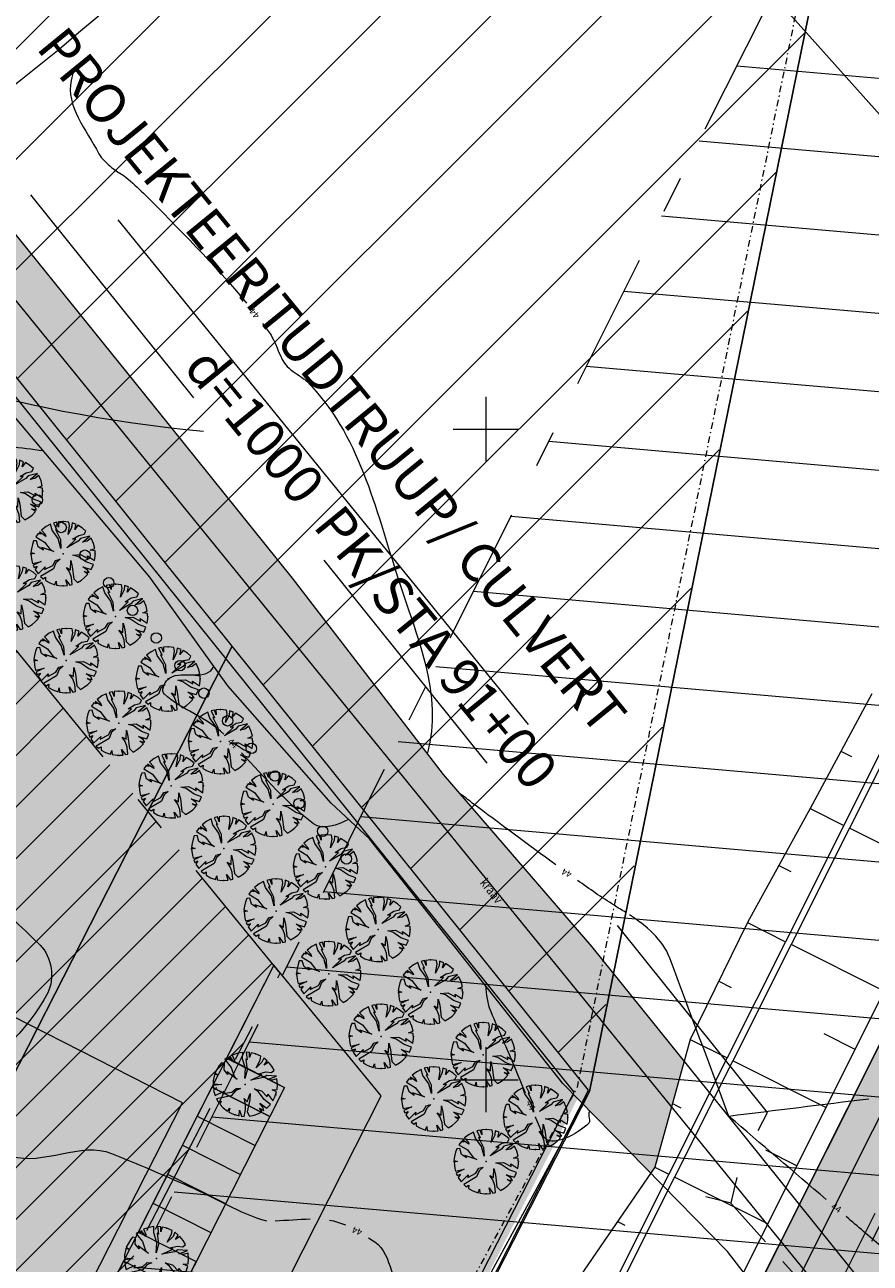
# Model space of a CAD drawing. Units: metres. Extents: x 550243 to 556685, y 6580135 to 6582538.
# Drawn here: x 551315 to 551380, y 6581286 to 6581381 of the extents above; entities that cross this region are included whole.
import ezdxf

# ---------------------------------------------------------------- set-up
doc = ezdxf.new("R2010")
doc.units = ezdxf.units.M
doc.header["$MEASUREMENT"] = 0
for name, pattern in [('Double Dashed', [21.872221, 10.583333, -4.233333, 2.822222, -4.233333]), ('GE_T11S1_EP_FINAL$0$CENTER', [16, 10, -2, 2, -2]), ('GE_T11S1_EP_FINAL$0$GE_T11S1_EP Karla ristmik$0$DASHDOT', [1, 0.5, -0.25, 0, -0.25]), ('GE_T11S1_EP_FINAL$0$GE_T11S1_EP Karla ristmik$0$DASHED', [6, 4, -2]), ('GE_T11S1_EP_FINAL$0$GE_T11S1_EP Karla ristmik$0$DGN Style 4', [139835.989165, 69874.323131, -34937.161565, 87.342904, -34937.161565]), ('GE_T11S1_EP_FINAL$0$GE_T11S1_EP Karla ristmik$0$VIA28', [12, 3, -9]), ('Long Dashed', [36, 20, -16])]:
    doc.linetypes.add(name, pattern=pattern)
for name, color, linetype in [('00 haljaspind', 7, 'Continuous'), ('_ 00 Planeeritav ala', 7, 'Continuous'), ('_ Maanteekaitsetsoon', 7, 'Continuous'), ('_04 Roheala', 7, 'Continuous'), ('_041Planeeritav haljastus', 7, 'Continuous'), ('_05 Planeeritav tee', 7, 'Continuous'), ('_06 Hoonestusala', 7, 'Continuous'), ('_22 Hoonestusala', 7, 'Continuous'), ('_Planeeritav haljastus', 7, 'Continuous'), ('_Uus Piir', 7, 'Continuous'), ('GE_T11S1_EP_FINAL$0$GE_T11S1_EP Karla ristmik$0$K-T ol.olev teemaa', 7, 'Continuous'), ('GE_T11S1_EP_FINAL$0$GE_T11S1_EP Karla ristmik$0$K-T_kate.sõidutee', 7, 'Continuous'), ('GE_T11S1_EP_FINAL$0$GE_T11S1_EP Karla ristmik$0$K-T_truup', 7, 'Continuous'), ('GE_T11S1_EP_FINAL$0$GE_T11S1_EP Karla ristmik$0$K-T_truup_txt', 7, 'Continuous'), ('GE_T11S1_EP_FINAL$0$GE_T11S1_EP Karla ristmik$0$K-T_tänavamaa', 7, 'Continuous'), ('GE_T11S1_EP_FINAL$0$K-T-TELG', 7, 'Continuous'), ('GE_T11S1_EP_FINAL$0$K-T_KM', 7, 'Continuous'), ('GE_T11S1_EP_FINAL$0$K-T_nõlvad', 7, 'Continuous'), ('GE_T11S1_EP_FINAL$0$K-T_Tee', 7, 'Continuous'), ('HORISONTAAL', 7, 'Continuous'), ('Level 1', 7, 'Continuous'), ('Level 30', 7, 'Continuous'), ('Level 34', 7, 'Continuous'), ('Level 40', 7, 'Continuous'), ('Level 49', 7, 'Continuous'), ('PUU', 7, 'Continuous'), ('VEEKOGU', 7, 'Continuous'), ('VORK', 7, 'Continuous'), ('xK-det-EHITUSALA', 7, 'Continuous')]:
    doc.layers.add(name, color=color, linetype=linetype)
doc.styles.add('GENERATED_STYLE_1', font='arial.ttf')
doc.styles.add('GENERATED_STYLE_2', font='ARIALN.TTF')
doc.dimstyles.new('GENERATED_STYLE__5', dxfattribs={"dimtxt": 3.5, "dimasz": 4.56, "dimexe": 0.18, "dimexo": 0.04, "dimgap": 0, "dimtad": 1, "dimtih": 1, "dimtoh": 1, "dimdec": 1, "dimzin": 0, "dimdsep": 46, "dimtxsty": 'GENERATED_STYLE_2', "dimblk": 'ARROWHEAD_5', "dimblk1": 'ARROWHEAD_5', "dimblk2": 'ARROWHEAD_5', "dimcen": 0.09, "dimclrd": 7, "dimclre": 7, "dimclrt": 7, "dimadec": 0, "dimazin": 0, "dimtfac": 1, "dimtdec": 4, "dimtmove": 0, "dimatfit": 3, "dimfxl": 1, "dimtolj": 1, "dimtzin": 0, "dimarcsym": 0})

# ---------------------------------------------------------------- blocks, each defined once
blk = doc.blocks.new('Tree Plan 25')
at = {"layer": '_04 Roheala', "color": 104, "linetype": 'Continuous', "lineweight": 0, "true_color": 0x029e21}
for p, q in [((-1.31, 2.095), (-1.67, 1.82)), ((-0.976, 2.27), (-1.31, 2.095)), ((-0.834, 1.805), (-0.976, 2.27)), ((-0.481, 2.423), (-0.728, 2.361)), ((-0.728, 2.361), (-0.469, 1.831)), ((-0.352, 2.053), (-0.481, 2.423)), ((0, 2.47), (-0.363, 2.444)), ((-0.363, 2.444), (-0.352, 2.053)), ((0.443, 2.43), (0, 2.47)), ((0.378, 1.466), (0.495, 2.144)), ((0.652, 2.027), (0.378, 1.466)), ((0.495, 2.144), (0.443, 2.43)), ((0.689, 2.372), (0.652, 2.027)), ((1.002, 2.258), (0.689, 2.372)), ((0.899, 1.87), (1.002, 2.258)), ((1.144, 2.19), (0.899, 1.87)), ((1.485, 1.974), (1.144, 2.19)), ((1.75, 1.744), (1.485, 1.974)), ((-2.268, 0.979), (-2.363, 0.721)), ((-2.033, 0.997), (-2.268, 0.979)), ((-1.917, 1.558), (-2.099, 1.302)), ((-2.099, 1.302), (-1.434, 0.893)), ((-1.903, 0.541), (-2.033, 0.997)), ((-1.747, 1.492), (-1.917, 1.558)), ((-1.329, 1.336), (-1.82, 1.671)), ((-1.82, 1.671), (-1.747, 1.492)), ((-1.67, 1.82), (-1.369, 1.492)), ((-1.369, 1.492), (-1.329, 1.336)), ((-0.378, 1.167), (-0.834, 1.805)), ((-0.469, 1.831), (-0.587, 1.857)), ((-0.587, 1.857), (-0.209, 1.088)), ((-0.169, 0.411), (-0.378, 1.167)), ((-0.209, 1.088), (-0.169, 0.411)), ((0.287, 0.45), (0.978, 1.114)), ((1.16, 0.958), (0.287, 0.45)), ((0.73, 1.114), (1.199, 1.414)), ((0.978, 1.114), (0.73, 1.114)), ((1.342, 1.18), (1.16, 0.958)), ((1.199, 1.414), (1.629, 1.505)), ((2.061, 1.363), (1.342, 1.18)), ((1.499, 0.893), (2.061, 1.363)), ((1.851, 0.958), (1.499, 0.893)), ((1.629, 1.505), (1.75, 1.744)), ((2.167, 1.187), (1.851, 0.958)), ((2.34, 0.791), (2.167, 1.187)), ((-2.44, 0.385), (-2.489, 0.098)), ((-2.489, 0.098), (-2.203, 0.007)), ((-2.203, 0.007), (-2.47, -0.046)), ((-2.363, 0.721), (-2.44, 0.385)), ((-1.512, 0.28), (-1.903, 0.541)), ((-0.717, 0.163), (-1.642, 0.476)), ((-1.642, 0.476), (-1.512, 0.28)), ((-1.434, 0.893), (-1.004, 0.319)), ((-1.004, 0.319), (-0.717, 0.163)), ((2.085, 0.267), (2.437, 0.408)), ((2.46, 0.229), (2.085, 0.267)), ((2.437, 0.408), (2.34, 0.791)), ((2.464, -0.176), (2.46, 0.229)), ((-2.47, -0.046), (-2.411, -0.541)), ((-2.411, -0.541), (-2.356, -0.744)), ((-2.356, -0.744), (-1.694, -0.593)), ((-1.694, -0.593), (-2.31, -0.876)), ((-2.31, -0.876), (-2.227, -1.068)), ((-1.421, -1.219), (-0.795, -0.893)), ((-0.795, -0.893), (-0.573, -0.515)), ((-0.547, -0.697), (-0.743, -1.167)), ((-0.573, -0.515), (-0.235, -0.424)), ((-0.235, -0.424), (-0.547, -0.697)), ((0.56, -1.232), (0.587, -0.528)), ((0.587, -0.528), (0.704, -1.01)), ((0.743, -0.098), (1.329, -0.059)), ((1.134, -0.215), (0.743, -0.098)), ((1.747, -0.632), (1.134, -0.215)), ((1.329, -0.059), (1.903, -0.371)), ((2.324, -0.837), (1.747, -0.632)), ((1.903, -0.371), (1.877, -0.163)), ((1.877, -0.163), (2.414, -0.526)), ((2.158, -1.203), (2.324, -0.837)), ((2.414, -0.526), (2.464, -0.176)), ((-2.227, -1.068), (-1.981, -0.958)), ((-1.981, -0.958), (-2.153, -1.212)), ((-2.153, -1.212), (-1.928, -1.544)), ((-1.928, -1.544), (-1.382, -1.01)), ((-0.743, -1.167), (-1.737, -1.757)), ((-1.737, -1.757), (-1.543, -1.929)), ((-1.543, -1.929), (-1.342, -1.805)), ((-1.382, -1.01), (-1.421, -1.219)), ((-1.342, -1.805), (-1.361, -2.062)), ((0.495, -1.401), (0.261, -1.062)), ((0.261, -1.062), (0.56, -1.232)), ((0.652, -1.831), (0.495, -1.401)), ((0.704, -2.368), (0.652, -1.831)), ((0.704, -1.01), (0.821, -1.936)), ((1.409, -2.029), (1.65, -1.839)), ((1.877, -1.258), (1.525, -1.01)), ((1.525, -1.01), (2.158, -1.203)), ((1.905, -1.573), (1.616, -1.375)), ((1.616, -1.375), (2.001, -1.449)), ((1.65, -1.839), (1.905, -1.573)), ((2.001, -1.449), (1.877, -1.258)), ((-1.361, -2.062), (-1.029, -2.246)), ((-1.029, -2.246), (-0.625, -2.39)), ((-0.625, -2.39), (-0.534, -2.105)), ((-0.534, -2.105), (-0.506, -2.418)), ((-0.506, -2.418), (-0.117, -2.468)), ((-0.117, -2.468), (0.327, -2.449)), ((0.327, -2.449), (0.222, -2.014)), ((0.222, -2.014), (0.506, -2.418)), ((0.506, -2.418), (0.704, -2.368)), ((0.821, -1.936), (1.097, -2.214)), ((1.097, -2.214), (1.409, -2.029))]:
    blk.add_line(p, q, dxfattribs=at)
for p in [(0, 2.47), (-2.47, 0), (0, 0), (0, 0), (2.47, 0), (0, -2.47)]:
    blk.add_point(p, dxfattribs=at)
blk = doc.blocks.new('Tree Plan 25_2')
at = {"layer": '_041Planeeritav haljastus', "color": 104, "linetype": 'Continuous', "lineweight": 0, "true_color": 0x029e21}
for p, q in [((-1.31, 2.095), (-1.67, 1.82)), ((-0.976, 2.27), (-1.31, 2.095)), ((-0.834, 1.805), (-0.976, 2.27)), ((-0.481, 2.423), (-0.728, 2.361)), ((-0.728, 2.361), (-0.469, 1.831)), ((-0.352, 2.053), (-0.481, 2.423)), ((0, 2.47), (-0.363, 2.444)), ((-0.363, 2.444), (-0.352, 2.053)), ((0.443, 2.43), (0, 2.47)), ((0.378, 1.466), (0.495, 2.144)), ((0.652, 2.027), (0.378, 1.466)), ((0.495, 2.144), (0.443, 2.43)), ((0.689, 2.372), (0.652, 2.027)), ((1.002, 2.258), (0.689, 2.372)), ((0.899, 1.87), (1.002, 2.258)), ((1.144, 2.19), (0.899, 1.87)), ((1.485, 1.974), (1.144, 2.19)), ((1.75, 1.744), (1.485, 1.974)), ((-2.268, 0.979), (-2.363, 0.721)), ((-2.033, 0.997), (-2.268, 0.979)), ((-1.917, 1.558), (-2.099, 1.302)), ((-2.099, 1.302), (-1.434, 0.893)), ((-1.903, 0.541), (-2.033, 0.997)), ((-1.747, 1.492), (-1.917, 1.558)), ((-1.329, 1.336), (-1.82, 1.671)), ((-1.82, 1.671), (-1.747, 1.492)), ((-1.67, 1.82), (-1.369, 1.492)), ((-1.369, 1.492), (-1.329, 1.336)), ((-0.378, 1.167), (-0.834, 1.805)), ((-0.469, 1.831), (-0.587, 1.857)), ((-0.587, 1.857), (-0.209, 1.088)), ((-0.169, 0.411), (-0.378, 1.167)), ((-0.209, 1.088), (-0.169, 0.411)), ((0.287, 0.45), (0.978, 1.114)), ((1.16, 0.958), (0.287, 0.45)), ((0.73, 1.114), (1.199, 1.414)), ((0.978, 1.114), (0.73, 1.114)), ((1.342, 1.18), (1.16, 0.958)), ((1.199, 1.414), (1.629, 1.505)), ((2.061, 1.363), (1.342, 1.18)), ((1.499, 0.893), (2.061, 1.363)), ((1.851, 0.958), (1.499, 0.893)), ((1.629, 1.505), (1.75, 1.744)), ((2.167, 1.187), (1.851, 0.958)), ((2.34, 0.791), (2.167, 1.187)), ((-2.44, 0.385), (-2.489, 0.098)), ((-2.489, 0.098), (-2.203, 0.007)), ((-2.203, 0.007), (-2.47, -0.046)), ((-2.363, 0.721), (-2.44, 0.385)), ((-1.512, 0.28), (-1.903, 0.541)), ((-0.717, 0.163), (-1.642, 0.476)), ((-1.642, 0.476), (-1.512, 0.28)), ((-1.434, 0.893), (-1.004, 0.319)), ((-1.004, 0.319), (-0.717, 0.163)), ((2.085, 0.267), (2.437, 0.408)), ((2.46, 0.229), (2.085, 0.267)), ((2.437, 0.408), (2.34, 0.791)), ((2.464, -0.176), (2.46, 0.229)), ((-2.47, -0.046), (-2.411, -0.541)), ((-2.411, -0.541), (-2.356, -0.744)), ((-2.356, -0.744), (-1.694, -0.593)), ((-1.694, -0.593), (-2.31, -0.876)), ((-2.31, -0.876), (-2.227, -1.068)), ((-1.421, -1.219), (-0.795, -0.893)), ((-0.795, -0.893), (-0.573, -0.515)), ((-0.547, -0.697), (-0.743, -1.167)), ((-0.573, -0.515), (-0.235, -0.424)), ((-0.235, -0.424), (-0.547, -0.697)), ((0.56, -1.232), (0.587, -0.528)), ((0.587, -0.528), (0.704, -1.01)), ((0.743, -0.098), (1.329, -0.059)), ((1.134, -0.215), (0.743, -0.098)), ((1.747, -0.632), (1.134, -0.215)), ((1.329, -0.059), (1.903, -0.371)), ((2.324, -0.837), (1.747, -0.632)), ((1.903, -0.371), (1.877, -0.163)), ((1.877, -0.163), (2.414, -0.526)), ((2.158, -1.203), (2.324, -0.837)), ((2.414, -0.526), (2.464, -0.176)), ((-2.227, -1.068), (-1.981, -0.958)), ((-1.981, -0.958), (-2.153, -1.212)), ((-2.153, -1.212), (-1.928, -1.544)), ((-1.928, -1.544), (-1.382, -1.01)), ((-0.743, -1.167), (-1.737, -1.757)), ((-1.737, -1.757), (-1.543, -1.929)), ((-1.543, -1.929), (-1.342, -1.805)), ((-1.382, -1.01), (-1.421, -1.219)), ((-1.342, -1.805), (-1.361, -2.062)), ((0.495, -1.401), (0.261, -1.062)), ((0.261, -1.062), (0.56, -1.232)), ((0.652, -1.831), (0.495, -1.401)), ((0.704, -2.368), (0.652, -1.831)), ((0.704, -1.01), (0.821, -1.936)), ((1.409, -2.029), (1.65, -1.839)), ((1.877, -1.258), (1.525, -1.01)), ((1.525, -1.01), (2.158, -1.203)), ((1.905, -1.573), (1.616, -1.375)), ((1.616, -1.375), (2.001, -1.449)), ((1.65, -1.839), (1.905, -1.573)), ((2.001, -1.449), (1.877, -1.258)), ((-1.361, -2.062), (-1.029, -2.246)), ((-1.029, -2.246), (-0.625, -2.39)), ((-0.625, -2.39), (-0.534, -2.105)), ((-0.534, -2.105), (-0.506, -2.418)), ((-0.506, -2.418), (-0.117, -2.468)), ((-0.117, -2.468), (0.327, -2.449)), ((0.327, -2.449), (0.222, -2.014)), ((0.222, -2.014), (0.506, -2.418)), ((0.506, -2.418), (0.704, -2.368)), ((0.821, -1.936), (1.097, -2.214)), ((1.097, -2.214), (1.409, -2.029))]:
    blk.add_line(p, q, dxfattribs=at)
for p in [(0, 2.47), (-2.47, 0), (0, 0), (0, 0), (2.47, 0), (0, -2.47)]:
    blk.add_point(p, dxfattribs=at)
blk = doc.blocks.new('*D53', base_point=(550973.084, 6581352.369))
at = {"layer": 'xK-det-EHITUSALA', "linetype": 'Continuous', "lineweight": 0}
blk.add_hatch(color=7, dxfattribs=at).paths.add_polyline_path([(551279.319, 6581367.361), (551282.723, 6581370.743), (551280.576, 6581371.992)])
at = {"layer": 'xK-det-EHITUSALA', "color": 7, "linetype": 'Continuous', "lineweight": 0}
for p, q in [((551331.66, 6581458.572), (551331.66, 6581456.088)), ((551332.902, 6581457.33), (551330.418, 6581457.33)), ((551281.65, 6581371.368), (551299.715, 6581402.42)), ((551299.715, 6581402.42), (551315.597, 6581402.42)), ((551279.319, 6581367.361), (551280.576, 6581371.992)), ((551280.576, 6581371.992), (551282.723, 6581370.743)), ((551279.319, 6581367.361), (551282.723, 6581370.743))]:
    blk.add_line(p, q, dxfattribs=at)
at = {"layer": 'xK-det-EHITUSALA', "color": 7, "lineweight": 0, "insert": (551301.465, 6581403.12), "char_height": 3.5, "attachment_point": 7, "style": 'GENERATED_STYLE_2'}
blk.add_mtext('\\A1;{\\pql;\\fArial Narrow|b0|i0|c0|p34;R 104.1}', dxfattribs=at)
blk = doc.blocks.new('ARROWHEAD_5')
at = {"linetype": 'Continuous', "lineweight": 0}
blk.add_hatch(color=0, dxfattribs=at).paths.add_polyline_path([(-1, 0.2679), (0, 0), (-1, -0.2679)])
at = {"color": 0, "linetype": 'Continuous', "lineweight": 0}
blk.add_line((0, 0), (-1, 0), dxfattribs=at)

msp = doc.modelspace()

# ---------------------------------------------------------------- hatches: boundary and pattern name
at = {"layer": '00 haljaspind', "linetype": 'Continuous', "lineweight": 0, "true_color": 0x029e21}
h = msp.add_hatch(dxfattribs=at)
h.set_pattern_fill('Common_Brick_0002', color=104, style=0, pattern_type=2)
h.set_pattern_definition([(45, (550973.0836, 6581352.369), (-4.24264, 4.24264), [])])
h.paths.add_polyline_path([(551388.88, 6581450.97), (551357.9, 6581299.2), (551272.82, 6581405.24), (551348.17, 6581434.18), (551360.2, 6581436.19), (551381.57, 6581443.78)])
at = {"layer": '_ Maanteekaitsetsoon', "linetype": 'Continuous', "lineweight": 0}
h = msp.add_hatch(dxfattribs=at)
h.set_pattern_fill('Masonry_Block_0002', color=6, style=0, pattern_type=2)
h.set_pattern_definition([(175, (550973.0836, 6581352.369), (0.522934, 5.977168), [])])
h.paths.add_polyline_path([(550587.443, 6580167.499), (551038.398, 6580674.604, 0.065696), (551412.742, 6581226.916), (551990.926, 6582380.967), (551946.222, 6582403.364), (551901.519, 6582425.761), (551820.546, 6582264.139), (551814.742, 6582267.046), (551340.825, 6581321.112, -0.065697), (550958.82, 6580745.37), (550963.671, 6580741.056), (550453.622, 6580167.499)])
at = {"layer": '_05 Planeeritav tee', "linetype": 'Continuous', "lineweight": 0, "true_color": 0xe8e8e8}
msp.add_hatch(color=254, dxfattribs=at).paths.add_polyline_path([(550685.795, 6580356.349), (550999.54, 6580709.159, 0.065696), (551366.25, 6581250.209), (551702.239, 6581920.841), (551692.725, 6581926.408), (551570.883, 6581683.213), (551565.301, 6581685.411, -0.014314), (551550.722, 6581650.436, -0.00422), (551546.363, 6581641.004), (551541.864, 6581631.629), (551537.272, 6581622.292), (551532.631, 6581612.97), (551526.658, 6581600.996), (551491.009, 6581523.785), (551356.415, 6581255.136, -0.065696), (550991.32, 6580716.469), (550677.273, 6580363.32)])
h = msp.add_hatch(color=254, dxfattribs=at)
h.paths.add_polyline_path([(551228.358, 6581385.268, -0.161298), (551230.884, 6581385.996, -0.079338), (551232.119, 6581385.74), (551232.126, 6581385.746, -0.204317), (551234.399, 6581383.526), (551254.469, 6581334.897), (551286.782, 6581244.855, 0.603471), (551312.625, 6581241.207, 0.039091), (551313.823, 6581243.174), (551321.019, 6581257.384), (551321.021, 6581257.382), (551341.977, 6581298.764), (551333.718, 6581308.801), (551330.093, 6581301.667), (551334.55, 6581299.403), (551333.418, 6581297.174), (551328.96, 6581299.439), (551323.298, 6581288.295), (551327.756, 6581286.03), (551326.623, 6581283.801), (551322.166, 6581286.066), (551316.503, 6581274.922), (551320.961, 6581272.657), (551319.829, 6581270.428), (551315.371, 6581272.693), (551309.709, 6581261.549), (551314.166, 6581259.284), (551313.034, 6581257.055), (551308.576, 6581259.32), (551302.914, 6581248.176), (551307.347, 6581245.924, -0.628149), (551293.011, 6581247.413), (551257.937, 6581344.843, -0.632221), (551263.587, 6581349.434), (551266.361, 6581346.104), (551287.491, 6581363.704), (551265.731, 6581389.829), (551250.364, 6581377.029), (551253.564, 6581373.187), (551250.726, 6581370.823, -0.506031), (551246.815, 6581371.791), (551239.6, 6581389.27, -0.197079), (551239.541, 6581393.824)])
h.paths.add_polyline_path([(551253.381, 6581361.726, -0.31654), (551253.552, 6581364.021), (551254.202, 6581364.608), (551257.402, 6581360.767), (551255.481, 6581359.167)], flags=0)
at = {"layer": '_06 Hoonestusala', "linetype": 'Continuous', "lineweight": 0, "true_color": 0xfd8379}
msp.add_hatch(color=11, dxfattribs=at).paths.add_polyline_path([(551288.032, 6581270.79), (551307.637, 6581260.809), (551326.693, 6581298.237), (551307.087, 6581308.218), (551297.106, 6581288.613)])
at = {"layer": '_22 Hoonestusala', "linetype": 'Continuous', "lineweight": 0, "true_color": 0xa80f02}
h = msp.add_hatch(dxfattribs=at)
h.set_pattern_fill('Fire_Proofing_0002', color=14, style=0, pattern_type=2)
h.set_pattern_definition([(45, (550973.0836, 6581352.369), (-1.979899, 1.979899), [])])
h.paths.add_polyline_path([(551240.168, 6581369.493), (551254.469, 6581334.897), (551292.78, 6581228.144), (551334.21, 6581308.203), (551288.765, 6581363.765), (551265.731, 6581389.829)])
at = {"layer": '_Planeeritav haljastus', "linetype": 'Continuous', "lineweight": 0, "true_color": 0x5b7e4b}
h = msp.add_hatch(color=77, dxfattribs=at)
h.paths.add_polyline_path([(551265.058, 6581325.064), (551274.311, 6581299.359), (551293.011, 6581247.413), (551295.061, 6581244.292), (551298.304, 6581242.441), (551298.465, 6581242.396, 0.331471), (551307.347, 6581245.924), (551302.914, 6581248.176), (551307.437, 6581257.078), (551308.576, 6581259.32), (551313.034, 6581257.055), (551314.166, 6581259.284), (551312.937, 6581259.909), (551309.709, 6581261.549), (551312.254, 6581266.558), (551313.87, 6581269.738), (551315.371, 6581272.693), (551315.565, 6581272.594), (551319.829, 6581270.428), (551320.961, 6581272.657), (551316.503, 6581274.922), (551322.166, 6581286.066), (551326.623, 6581283.801), (551327.756, 6581286.03), (551323.298, 6581288.295), (551325.472, 6581292.572, 0.000557), (551324.825, 6581292.851, -0.000614), (551325.472, 6581292.572), (551328.96, 6581299.439), (551333.418, 6581297.174), (551334.55, 6581299.403), (551330.093, 6581301.667), (551333.718, 6581308.801), (551341.977, 6581298.764), (551313.823, 6581243.174, -0.658086), (551286.782, 6581244.855), (551254.308, 6581335.014), (551236.311, 6581378.892), (551234.399, 6581383.526, 0.087553), (551233.626, 6581384.728), (551231.483, 6581383.173), (551231.415, 6581383.124), (551230.748, 6581382.568), (551230.746, 6581382.567), (551228.823, 6581380.964), (551226.414, 6581378.956), (551226.231, 6581378.804), (551228.019, 6581373.839), (551228.126, 6581374.043), (551230.009, 6581377.627), (551231.297, 6581377.014), (551233.612, 6581375.952), (551234.3, 6581370.39), (551242.04, 6581351.12), (551242.741, 6581348.985), (551247.622, 6581334.472), (551256.25, 6581314.87), (551259.4, 6581304.47), (551260.343, 6581302), (551268.02, 6581281.89), (551272.95, 6581267.98), (551279.02, 6581252.02), (551292.21, 6581209.52), (551293.585, 6581206.22), (551298.648, 6581194.064), (551298.75, 6581193.82), (551300.684, 6581187.566), (551357.587, 6581299.59), (551341.07, 6581318.51), (551338.248, 6581321.149), (551330.397, 6581330.024), (551324.53, 6581338.169), (551314.381, 6581350.267), (551301.963, 6581365.043), (551300.32, 6581367.002), (551289.85, 6581379.48), (551287.769, 6581381.719), (551273.11, 6581397.49), (551271.636, 6581401.039), (551270.234, 6581401.294), (551271.628, 6581404.541), (551273.407, 6581404.508), (551269.5, 6581409.37), (551268.794, 6581410.244), (551250.52, 6581396.985), (551239.666, 6581389.111), (551242.041, 6581383.357), (551245.114, 6581375.912), (551246.815, 6581371.791, 0.506031), (551250.726, 6581370.823), (551253.564, 6581373.187), (551250.364, 6581377.029), (551252.285, 6581378.629), (551265.731, 6581389.829), (551287.491, 6581363.704), (551266.361, 6581346.104), (551263.587, 6581349.434, 0.632221), (551257.937, 6581344.843), (551259.965, 6581339.209)])
h.paths.add_polyline_path([(551266.969, 6581326.399), (551281.487, 6581354.916), (551301.093, 6581344.935), (551294.287, 6581331.567), (551313.893, 6581321.586), (551307.087, 6581308.218), (551326.693, 6581298.237), (551307.637, 6581260.809), (551288.032, 6581270.79), (551297.106, 6581288.613), (551277.5, 6581298.594), (551286.574, 6581316.418)], flags=0)
at = {"layer": 'VEEKOGU', "linetype": 'Continuous', "lineweight": 0, "true_color": 0xcae6ff}
msp.add_hatch(color=254, dxfattribs=at).paths.add_polyline_path([(551271.628, 6581404.541), (551270.234, 6581401.294), (551271.636, 6581401.039), (551273.11, 6581397.49), (551279.62, 6581390.486), (551289.85, 6581379.48), (551300.32, 6581367.002), (551310.54, 6581354.82), (551324.2, 6581338.63), (551330.18, 6581330.27), (551331.065, 6581329.267), (551338.14, 6581321.25), (551341.07, 6581318.51), (551355.93, 6581299.72), (551362.681, 6581292.825), (551362.989, 6581293.276), (551365.263, 6581301.435), (551358.17, 6581310.22), (551346.75, 6581323.46), (551338.259, 6581334.506), (551335.15, 6581338.55), (551323.72, 6581352.81), (551311.11, 6581368.42), (551308.052, 6581372.181), (551299.47, 6581382.74), (551289.39, 6581391.67), (551287.085, 6581394.71), (551285.88, 6581396.3), (551277.14, 6581404.44)])

# ---------------------------------------------------------------- linework, layer by layer
at = {"color": 253, "linetype": 'Continuous', "lineweight": 0, "true_color": 0xaaaaaa}
msp.add_circle((551213.294, 6581505.279), 163.383, dxfattribs=at)
at = {"color": 7, "linetype": 'Continuous', "lineweight": 0}
msp.add_arc((551337.716, 6581454.09), 104.653, 217.51912, 264.84571, dxfattribs=at)
at = {"layer": '_ 00 Planeeritav ala', "color": 1, "linetype": 'Long Dashed', "lineweight": 0, "flags": 128}
msp.add_lwpolyline([(551264.027, 6581431.515), (551203.545, 6581403.4), (551216.955, 6581366.115), (551295.613, 6581148.182), (551371.648, 6581297.498), (551277.02, 6581415.431)], close=True, dxfattribs=at)
at = {"layer": '_ Maanteekaitsetsoon', "color": 6, "linetype": 'Double Dashed', "lineweight": 0, "flags": 128}
msp.add_lwpolyline([(550587.443, 6580167.499), (551038.398, 6580674.604, 0.065696), (551412.742, 6581226.916), (551990.926, 6582380.967), (551946.222, 6582403.364), (551901.519, 6582425.761), (551820.546, 6582264.139), (551814.742, 6582267.046), (551340.825, 6581321.112, -0.065697), (550958.82, 6580745.37), (550963.671, 6580741.056), (550453.622, 6580167.499)], format="xyb", close=True, dxfattribs=at)
at = {"layer": '_05 Planeeritav tee', "color": 8, "linetype": 'Continuous', "lineweight": 0}
for p, q in [((551333.718, 6581308.801), (551302.914, 6581248.176)), ((551330.115, 6581301.71), (551334.55, 6581299.403)), ((551328.96, 6581299.439), (551333.418, 6581297.174)), ((551333.418, 6581297.174), (551307.67, 6581246.499)), ((551327.828, 6581297.21), (551332.286, 6581294.945)), ((551326.696, 6581294.981), (551331.153, 6581292.716)), ((551325.563, 6581292.752), (551330.021, 6581290.487)), ((551324.431, 6581290.523), (551328.888, 6581288.259)), ((551323.298, 6581288.295), (551327.756, 6581286.03))]:
    msp.add_line(p, q, dxfattribs=at)
at = {"layer": '_05 Planeeritav tee', "color": 7, "linetype": 'Continuous', "lineweight": 0, "flags": 128}
msp.add_lwpolyline([(550685.795, 6580356.349), (550999.54, 6580709.159, 0.065696), (551366.25, 6581250.209), (551702.239, 6581920.841), (551692.725, 6581926.408), (551570.883, 6581683.213), (551565.301, 6581685.411, -0.014314), (551550.722, 6581650.436, -0.00422), (551546.363, 6581641.004), (551541.864, 6581631.629), (551537.272, 6581622.292), (551532.631, 6581612.97), (551526.658, 6581600.996), (551491.009, 6581523.785), (551356.415, 6581255.136, -0.065696), (550991.32, 6580716.469), (550677.273, 6580363.32)], format="xyb", close=True, dxfattribs=at)
msp.add_lwpolyline([(551321.021, 6581257.382), (551341.977, 6581298.764), (551333.718, 6581308.801), (551330.093, 6581301.667), (551334.55, 6581299.403), (551333.418, 6581297.174), (551328.96, 6581299.439), (551323.298, 6581288.295), (551327.756, 6581286.03), (551326.623, 6581283.801), (551322.166, 6581286.066), (551316.503, 6581274.922)], dxfattribs=at)
at = {"layer": '_06 Hoonestusala', "color": 30, "linetype": 'Continuous', "lineweight": 0, "true_color": 0xff6600, "flags": 128}
msp.add_lwpolyline([(551288.032, 6581270.79), (551307.637, 6581260.809), (551326.693, 6581298.237), (551307.087, 6581308.218), (551297.106, 6581288.613)], close=True, dxfattribs=at)
at = {"layer": '_22 Hoonestusala', "color": 14, "linetype": 'Double Dashed', "lineweight": 0, "true_color": 0xa80f02, "flags": 128}
msp.add_lwpolyline([(551240.168, 6581369.493), (551254.469, 6581334.897), (551292.78, 6581228.144), (551334.21, 6581308.203), (551288.765, 6581363.765), (551265.731, 6581389.829)], close=True, dxfattribs=at)
at = {"layer": '_Uus Piir', "color": 1, "linetype": 'Continuous', "lineweight": 0, "flags": 128}
msp.add_lwpolyline([(551230.411, 6581370.288), (551297.801, 6581183.334), (551356.794, 6581299.05), (551305.463, 6581362.946), (551272.363, 6581404.416), (551251.272, 6581389.26), (551241.37, 6581382.155)], close=True, dxfattribs=at)
at = {"layer": 'GE_T11S1_EP_FINAL$0$GE_T11S1_EP Karla ristmik$0$K-T ol.olev teemaa', "color": 5, "linetype": 'GE_T11S1_EP_FINAL$0$GE_T11S1_EP Karla ristmik$0$DGN Style 4', "lineweight": 0, "flags": 128}
msp.add_lwpolyline([(550757.964, 6580482.911), (550820.379, 6580551.68), (551055.66, 6580810.91), (551137.962, 6580921.22), (551175.49, 6580971.52), (551234.568, 6581072.516), (551357.98, 6581299.09), (551388.88, 6581450.97), (551675.83, 6581933.57), (551741.2, 6582053.07), (551802.521, 6582163.847), (551832.72, 6582218.51), (551935.034, 6582403.364)], dxfattribs=at)
at = {"layer": 'GE_T11S1_EP_FINAL$0$GE_T11S1_EP Karla ristmik$0$K-T_kate.sõidutee', "color": 254, "linetype": 'Continuous', "lineweight": 0, "true_color": 0xe8e8e8, "flags": 128}
msp.add_lwpolyline([(550812.908, 6580499.289), (550999.54, 6580709.159, 0.065696), (551366.25, 6581250.209), (551702.239, 6581920.841), (551692.725, 6581926.408), (551570.883, 6581683.213), (551565.301, 6581685.411, -0.014314), (551550.722, 6581650.436, -0.00422), (551546.363, 6581641.004, -0.003014), (551541.864, 6581631.629, -0.001808), (551537.272, 6581622.292, -0.000603), (551532.631, 6581612.97), (551526.658, 6581600.996), (551491.009, 6581523.785), (551356.415, 6581255.136, -0.065696), (550991.32, 6580716.469), (550805.242, 6580507.222)], format="xyb", dxfattribs=at)
at = {"layer": 'GE_T11S1_EP_FINAL$0$GE_T11S1_EP Karla ristmik$0$K-T_truup', "color": 5, "linetype": 'GE_T11S1_EP_FINAL$0$GE_T11S1_EP Karla ristmik$0$DASHED', "lineweight": 0, "flags": 128}
for points in [[(551366.906, 6581291.02), (551368.851, 6581290.555), (551369.317, 6581292.5)], [(551368.846, 6581290.521), (551393.809, 6581262.523)]]:
    msp.add_lwpolyline(points, dxfattribs=at)
at = {"layer": 'GE_T11S1_EP_FINAL$0$GE_T11S1_EP Karla ristmik$0$K-T_tänavamaa', "color": 34, "linetype": 'GE_T11S1_EP_FINAL$0$GE_T11S1_EP Karla ristmik$0$DASHDOT', "lineweight": 0, "flags": 128}
msp.add_lwpolyline([(551428.335, 6582097.882), (551473.66, 6582048.153), (551551.719, 6581998.289), (551555.681, 6581978.478), (551537.654, 6581906.79), (551573.995, 6581789.83), (551553.863, 6581730.4), (551387.934, 6581451.335), (551357.03, 6581299.436), (551233.697, 6581073.008), (551174.655, 6580972.073), (551137.16, 6580921.818), (551054.887, 6580811.546), (550819.639, 6580552.352), (550757.268, 6580483.632)], dxfattribs=at)
at = {"layer": 'GE_T11S1_EP_FINAL$0$K-T-TELG', "color": 6, "linetype": 'GE_T11S1_EP_FINAL$0$CENTER', "lineweight": 0, "flags": 128}
msp.add_lwpolyline([(551938.927, 6582405.523), (551360.743, 6581251.472, -0.065696), (550993.739, 6580709.989), (550513.237, 6580169.658)], format="xyb", dxfattribs=at)
at = {"layer": 'GE_T11S1_EP_FINAL$0$K-T_KM', "color": 7, "linetype": 'GE_T11S1_EP_FINAL$0$GE_T11S1_EP Karla ristmik$0$VIA28', "lineweight": 0, "flags": 128}
msp.add_lwpolyline([(551698.131, 6581923.245), (551362.003, 6581252.336, -0.065696), (550995.99, 6580712.316), (550766.154, 6580453.862), (550682.1, 6580359.342)], format="xyb", dxfattribs=at)
at = {"layer": 'GE_T11S1_EP_FINAL$0$K-T_KM', "color": 7, "linetype": 'Continuous', "lineweight": 0, "flags": 128}
msp.add_lwpolyline([(551490.446, 6581517.079), (551358.65, 6581254.016, -0.065696), (550993.188, 6580714.808), (550913.306, 6580624.979)], format="xyb", dxfattribs=at)
at = {"layer": 'GE_T11S1_EP_FINAL$0$K-T_nõlvad', "color": 39, "linetype": 'Continuous', "lineweight": 0, "true_color": 0x573938, "flags": 128}
for points in [[(551379.662, 6581329.662), (551374.935, 6581320.845), (551370.109, 6581312.078), (551365.724, 6581303.09), (551362.989, 6581293.276), (551357.289, 6581284.947), (551352.605, 6581276.108), (551348.185, 6581267.138), (551345.252, 6581260.733), (551343.988, 6581258.089, -0.001001), (551339.163, 6581249.438, -0.001011), (551333.383, 6581241.28, -0.001003), (551329.552, 6581232.126, -0.001), (551325.249, 6581223.21, -0.001), (551320.727, 6581214.409, -0.001), (551316.01, 6581205.709, -0.001001), (551311.02, 6581197.157, -0.001), (551306.526, 6581188.34, -0.001003), (551302.475, 6581179.276, -0.001008)], [(551381.985, 6581328.498), (551377.506, 6581319.557), (551373.026, 6581310.617), (551368.547, 6581301.676), (551364.068, 6581292.735), (551359.588, 6581283.795), (551355.109, 6581274.854), (551350.63, 6581265.913), (551347.476, 6581259.619), (551346.161, 6581256.997, -0.001), (551341.695, 6581248.153, -0.001), (551337.193, 6581239.327, -0.001), (551332.656, 6581230.519, -0.001), (551328.084, 6581221.729, -0.001), (551323.477, 6581212.957, -0.001), (551318.835, 6581204.204, -0.001), (551314.158, 6581195.469, -0.001), (551309.445, 6581186.753, -0.001), (551304.698, 6581178.057, -0.001)], [(551382.432, 6581328.274), (551377.953, 6581319.333), (551373.473, 6581310.393), (551368.994, 6581301.452), (551364.515, 6581292.511), (551360.035, 6581283.571), (551355.556, 6581274.63), (551351.077, 6581265.689), (551347.923, 6581259.395), (551346.608, 6581256.773, -0.001), (551342.141, 6581247.927, -0.001), (551337.638, 6581239.099, -0.001), (551333.1, 6581230.289, -0.001), (551328.527, 6581221.497, -0.001), (551323.919, 6581212.723, -0.001), (551319.276, 6581203.969, -0.001), (551314.598, 6581195.232, -0.001), (551309.885, 6581186.515, -0.001), (551305.137, 6581177.816, -0.001)], [(551380.626, 6581306.809), (551376.147, 6581297.869), (551371.667, 6581288.928), (551367.188, 6581279.987), (551362.709, 6581271.046), (551358.229, 6581262.106), (551355.076, 6581255.812), (551353.756, 6581253.181, -0.001), (551349.275, 6581244.306, -0.001), (551344.757, 6581235.45, -0.001), (551340.205, 6581226.611, -0.001), (551335.617, 6581217.791, -0.001), (551330.994, 6581208.989, -0.001), (551326.336, 6581200.206, -0.001), (551321.643, 6581191.442, -0.001), (551316.914, 6581182.696, -0.001)]]:
    msp.add_lwpolyline(points, format="xyb", dxfattribs=at)
for points in [[(551377.299, 6581325.253), (551378.114, 6581324.845)], [(551374.935, 6581320.845), (551377.506, 6581319.557)], [(551385.105, 6581315.75), (551377.953, 6581319.333)], [(551372.522, 6581316.462), (551373.437, 6581316.003)], [(551370.109, 6581312.078), (551373.026, 6581310.617)], [(551380.626, 6581306.809), (551373.473, 6581310.393)], [(551367.917, 6581307.584), (551368.873, 6581307.105)], [(551378.386, 6581302.339), (551376.002, 6581303.533)], [(551365.724, 6581303.09), (551368.547, 6581301.676)], [(551376.147, 6581297.868), (551368.994, 6581301.452)], [(551364.357, 6581298.183), (551365.007, 6581297.857)], [(551373.907, 6581293.398), (551371.523, 6581294.593)], [(551362.989, 6581293.276), (551364.068, 6581292.735)], [(551371.667, 6581288.928), (551364.515, 6581292.511)], [(551360.139, 6581289.111), (551360.702, 6581288.829)]]:
    msp.add_lwpolyline(points, dxfattribs=at)
at = {"layer": 'GE_T11S1_EP_FINAL$0$K-T_Tee', "color": 34, "linetype": 'Continuous', "lineweight": 0, "flags": 128}
for points in [[(551491.009, 6581523.785), (551356.415, 6581255.136, -0.065696), (550991.32, 6580716.469), (550911.515, 6580626.727)], [(551383.097, 6581308.393), (551356.415, 6581255.136, -0.065696), (550991.32, 6580716.469), (550911.515, 6580626.727)]]:
    msp.add_lwpolyline(points, format="xyb", dxfattribs=at)
at = {"layer": 'HORISONTAAL', "color": 8, "linetype": 'Continuous', "lineweight": 0}
for points, knots in [([(551318.37, 6581377.7), (551318.3, 6581377.403), (551318.23, 6581377.107), (551318.16, 6581376.81), (551317.7, 6581374.859), (551319.338, 6581373.03), (551320.27, 6581371.18), (551320.301, 6581371.119), (551320.328, 6581371.063), (551320.37, 6581371.01), (551320.672, 6581370.629), (551321.021, 6581370.312), (551321.4, 6581370.02), (551321.711, 6581369.78), (551322.069, 6581369.61), (551322.37, 6581369.36), (551322.831, 6581368.977), (551323.277, 6581368.577), (551323.7, 6581368.15), (551326.424, 6581365.397), (551329.18, 6581362.686), (551331.62, 6581359.69)], [0, 0, 0, 0, 1, 1, 1, 2, 2, 2, 3, 3, 3, 4, 4, 4, 5, 5, 5, 6, 6, 6, 7, 7, 7, 7]), ([(551316.01, 6581348.34), (551314.297, 6581348.557), (551312.583, 6581348.773), (551310.87, 6581348.99), (551309.407, 6581349.175), (551309.185, 6581351.409), (551308.46, 6581352.7), (551308.231, 6581353.107), (551308.032, 6581353.523), (551307.8, 6581353.93), (551305.646, 6581357.707), (551303.227, 6581361.065), (551299.63, 6581363.98)], [0, 0, 0, 0, 1, 1, 1, 2, 2, 2, 3, 3, 3, 4, 4, 4, 4]), ([(551332.86, 6581358.12), (551333.067, 6581357.849), (551333.27, 6581357.576), (551333.47, 6581357.3), (551333.5, 6581357.259), (551333.524, 6581357.214), (551333.55, 6581357.17), (551333.999, 6581356.419), (551334.147, 6581355.489), (551334.75, 6581354.83), (551335.11, 6581354.436), (551335.599, 6581354.215), (551336.01, 6581353.89), (551336.092, 6581353.825), (551336.174, 6581353.766), (551336.25, 6581353.69), (551340.294, 6581349.616), (551341.5, 6581343.985), (551343.26, 6581338.57), (551344.698, 6581334.145), (551346.747, 6581329.444), (551345.52, 6581325.14)], [0, 0, 0, 0, 1, 1, 1, 2, 2, 2, 3, 3, 3, 4, 4, 4, 5, 5, 5, 6, 6, 6, 7, 7, 7, 7]), ([(551329.87, 6581326.57), (551328.571, 6581327.849), (551326.555, 6581328.488), (551325.31, 6581329.64), (551325.047, 6581329.883), (551325.295, 6581330.502), (551325.57, 6581330.77), (551326.409, 6581331.589), (551328.342, 6581330.609), (551329.01, 6581331.61), (551329.047, 6581331.666), (551329.082, 6581331.724), (551329.09, 6581331.79)], [0, 0, 0, 0, 1, 1, 1, 2, 2, 2, 3, 3, 3, 4, 4, 4, 4]), ([(551339.46, 6581320), (551338.635, 6581319.626), (551337.472, 6581319.111), (551336.76, 6581319.68), (551334.731, 6581321.301), (551333.013, 6581323.23), (551331.25, 6581325.12)], [0, 0, 0, 0, 1, 1, 1, 2, 2, 2, 2]), ([(551355.4, 6581316.51), (551353.245, 6581318.08), (551351.113, 6581319.683), (551348.97, 6581321.27), (551348.651, 6581321.506), (551348.334, 6581321.803), (551348.02, 6581321.99)], [0, 0, 0, 0, 1, 1, 1, 2, 2, 2, 2]), ([(551306.52, 6581318.23), (551309.796, 6581315.847), (551312.817, 6581313.232), (551315.77, 6581310.35), (551316.67, 6581309.471), (551316.906, 6581307.752), (551316.35, 6581306.69), (551314.788, 6581303.706), (551312.029, 6581301.284), (551309.14, 6581299.17), (551308.962, 6581299.04), (551308.713, 6581299.105), (551308.54, 6581298.941)], [0, 0, 0, 0, 1, 1, 1, 2, 2, 2, 3, 3, 3, 4, 4, 4, 4]), ([(551360.77, 6581312.86), (551360.467, 6581313.044), (551360.158, 6581313.218), (551359.86, 6581313.41), (551358.909, 6581314.021), (551357.982, 6581314.666), (551357.06, 6581315.32)], [0, 0, 0, 0, 1, 1, 1, 2, 2, 2, 2]), ([(551368.69, 6581297.19), (551367.173, 6581301.247), (551365.657, 6581305.303), (551364.14, 6581309.36), (551363.609, 6581310.781), (551362.316, 6581311.861), (551361.04, 6581312.69)], [0, 0, 0, 0, 1, 1, 1, 2, 2, 2, 2]), ([(551349.99, 6581307.26), (551349.991, 6581307.253), (551349.989, 6581307.247), (551349.99, 6581307.24), (551350.051, 6581306.563), (551350.121, 6581305.864), (551350.39, 6581305.24), (551351.007, 6581303.81), (551351.623, 6581302.38), (551352.24, 6581300.95)], [0, 0, 0, 0, 1, 1, 1, 2, 2, 2, 3, 3, 3, 3]), ([(551358.04, 6581297.57), (551357.738, 6581297.572), (551358.111, 6581296.868), (551357.92, 6581296.67), (551357.157, 6581295.881), (551354.886, 6581294.605), (551354.42, 6581295.72), (551354.227, 6581296.183), (551354.033, 6581296.647), (551353.84, 6581297.11)], [0, 0, 0, 0, 1, 1, 1, 2, 2, 2, 3, 3, 3, 3]), ([(551313.56, 6581294.14), (551316.027, 6581293.387), (551318.882, 6581295.302), (551321.26, 6581294.34), (551323.262, 6581293.53), (551325.248, 6581292.673), (551327.23, 6581291.81), (551329.219, 6581290.944), (551331.029, 6581289.748), (551333.17, 6581289.15)], [0, 0, 0, 0, 1, 1, 1, 2, 2, 2, 3, 3, 3, 3]), ([(551381.27, 6581286.35), (551381.245, 6581286.447), (551381.227, 6581286.549), (551381.16, 6581286.63), (551380.942, 6581286.892), (551380.617, 6581286.989), (551380.37, 6581287.2), (551379.483, 6581287.96), (551378.598, 6581288.721), (551377.71, 6581289.48)], [0, 0, 0, 0, 1, 1, 1, 2, 2, 2, 3, 3, 3, 3]), ([(551340.99, 6581287.86), (551341.154, 6581287.754), (551341.317, 6581287.647), (551341.48, 6581287.54), (551342.912, 6581286.601), (551342.62, 6581284.04), (551344, 6581283.06), (551344.161, 6581282.946), (551344.441, 6581283.171), (551344.6, 6581283.05), (551344.822, 6581282.881), (551345.042, 6581282.706), (551345.26, 6581282.53), (551347.078, 6581281.055), (551348.836, 6581279.499), (551350.65, 6581278.03), (551355.569, 6581274.046), (551366.575, 6581271.457), (551369.67, 6581277.05), (551370.417, 6581278.4), (551371.051, 6581279.783), (551371.71, 6581281.17)], [0, 0, 0, 0, 1, 1, 1, 2, 2, 2, 3, 3, 3, 4, 4, 4, 5, 5, 5, 6, 6, 6, 7, 7, 7, 7])]:
    msp.add_open_spline(points, degree=3, knots=knots, dxfattribs=at)
for points in [[(551353.07, 6581298.97), (551352.795, 6581299.631), (551352.516, 6581300.29), (551352.24, 6581300.95)], [(551379.43, 6581298.52), (551375.85, 6581298.076), (551372.27, 6581297.634), (551368.69, 6581297.19)], [(551376.16, 6581290.8), (551373.67, 6581292.93), (551371.18, 6581295.06), (551368.69, 6581297.19)], [(551333.83, 6581289.16), (551334.727, 6581289.204), (551335.623, 6581289.284), (551336.52, 6581289.31)], [(551338, 6581289.22), (551338.423, 6581289.132), (551338.836, 6581289.009), (551339.23, 6581288.84)]]:
    msp.add_open_spline(points, degree=3, dxfattribs=at)
at = {"layer": 'Level 1', "color": 34, "linetype": 'Continuous', "lineweight": 0, "flags": 128}
msp.add_lwpolyline([(551675.83, 6581933.57), (551388.88, 6581450.97), (551357.98, 6581299.09), (551298.4, 6581182.34), (551297.52, 6581180.63), (551296.65, 6581178.92), (551175.49, 6580971.52), (551055.66, 6580810.91), (550670.66, 6580386.72)], dxfattribs=at)
for points in [[(551284.88, 6581346.19), (551311.42, 6581295.86), (551330.52, 6581333.32), (551306.38, 6581363.42)], [(551278.95, 6581232.24), (551297.69, 6581180.79), (551357.9, 6581299.2), (551330.52, 6581333.32), (551311.42, 6581295.86), (551304.75, 6581282.79)]]:
    msp.add_lwpolyline(points, close=True, dxfattribs=at)
at = {"layer": 'Level 30', "color": 151, "linetype": 'Continuous', "lineweight": 0, "true_color": 0x80c2ff, "flags": 128}
msp.add_lwpolyline([(551382.42, 6581275.64), (551284.14, 6581396.51), (551279.15, 6581399.13), (551277.52, 6581398.99)], dxfattribs=at)
at = {"layer": 'Level 34', "color": 4, "linetype": 'Continuous', "lineweight": 0}
msp.add_line((551353.29, 6581327.31), (551321.75, 6581366.11), dxfattribs=at)
at = {"layer": 'Level 40', "color": 3, "linetype": 'Continuous', "lineweight": 0, "flags": 128}
msp.add_lwpolyline([(551341.13, 6581431.46), (551338.74, 6581420.66), (551393.36, 6581359.55), (551423.39, 6581360.88)], dxfattribs=at)
at = {"layer": 'Level 49', "color": 2, "linetype": 'Continuous', "lineweight": 0}
msp.add_line((551369.3, 6581353.55), (551369.3, 6581353.55), dxfattribs=at)
at = {"layer": 'PUU', "color": 3, "linetype": 'Continuous', "lineweight": 0}
for centre in [(551315.558, 6581344.572), (551317.385, 6581342.449), (551319.211, 6581340.327), (551321.037, 6581338.204), (551322.863, 6581336.082), (551324.69, 6581333.959), (551326.516, 6581331.837), (551328.342, 6581329.715), (551330.169, 6581327.592), (551331.995, 6581325.47), (551333.821, 6581323.347), (551335.647, 6581321.225), (551337.474, 6581319.102), (551339.3, 6581316.98)]:
    msp.add_circle(centre, 0.4, dxfattribs=at)
at = {"layer": 'VEEKOGU', "color": 4, "linetype": 'Continuous', "lineweight": 0}
for p, q in [((551323.72, 6581352.81), (551311.11, 6581368.42)), ((551324.2, 6581338.63), (551310.54, 6581354.82)), ((551335.15, 6581338.55), (551323.72, 6581352.81)), ((551330.18, 6581330.27), (551324.2, 6581338.63)), ((551346.75, 6581323.46), (551335.15, 6581338.55)), ((551338.14, 6581321.25), (551330.18, 6581330.27)), ((551358.17, 6581310.22), (551346.75, 6581323.46)), ((551338.14, 6581321.25), (551341.07, 6581318.51)), ((551355.93, 6581299.72), (551341.07, 6581318.51)), ((551368.69, 6581297.19), (551358.17, 6581310.22)), ((551368.59, 6581286.79), (551355.93, 6581299.72)), ((551379.91, 6581283.2), (551368.69, 6581297.19)), ((551376.2, 6581276.96), (551368.59, 6581286.79))]:
    msp.add_line(p, q, dxfattribs=at)
at = {"layer": 'VORK', "color": 7, "linetype": 'Continuous', "lineweight": 0}
for p, q in [((551350, 6581352.5), (551350, 6581347.5)), ((551347.5, 6581350), (551352.5, 6581350)), ((551350, 6581302.5), (551350, 6581297.5)), ((551347.5, 6581300), (551352.5, 6581300))]:
    msp.add_line(p, q, dxfattribs=at)

# ---------------------------------------------------------------- block references
at = {"layer": '_04 Roheala', "color": 104, "linetype": 'Continuous', "lineweight": 0, "true_color": 0x029e21}
for p in [(551313.497, 6581345.249), (551317.531, 6581340.435), (551313.739, 6581337.036), (551321.565, 6581335.621), (551317.773, 6581332.222), (551325.6, 6581330.807), (551321.807, 6581327.409), (551329.634, 6581325.993), (551325.842, 6581322.595), (551333.668, 6581321.179), (551329.876, 6581317.781), (551337.703, 6581316.365), (551333.91, 6581312.967), (551341.737, 6581311.552), (551337.945, 6581308.153), (551345.771, 6581306.738), (551341.979, 6581303.339), (551349.806, 6581301.924), (551346.013, 6581298.525), (551353.84, 6581297.11), (551350.047, 6581293.711), (551350.047, 6581293.711)]:
    msp.add_blockref('Tree Plan 25', p, dxfattribs=at)
at = {"layer": '_041Planeeritav haljastus', "color": 104, "linetype": 'Continuous', "lineweight": 0, "true_color": 0x029e21, "rotation": 341.2701559178603}
for p in [(551331.528, 6581299.646), (551324.708, 6581286.252)]:
    msp.add_blockref('Tree Plan 25_2', p, dxfattribs=at)

# ---------------------------------------------------------------- texts
at = {"layer": 'GE_T11S1_EP_FINAL$0$GE_T11S1_EP Karla ristmik$0$K-T_truup_txt', "color": 5, "linetype": 'Continuous', "lineweight": 0, "insert": (551360.988, 6581328.207), "char_height": 3, "attachment_point": 3, "rotation": 309.23502, "line_spacing_factor": 1.356761, "style": 'GENERATED_STYLE_1'}
msp.add_mtext('\\A1;{\\pqr;\\fArial Baltic|b0|i0|c186|p34;PROJEKTEERITUDTRUUP/ CULVERT\\P\\pqr;\\fArial Baltic|b0|i0|c186|p34;d=1000  PK/STA 91+00}', dxfattribs=at)
at = {"layer": 'HORISONTAAL', "color": 8, "linetype": 'Continuous', "lineweight": 0, "char_height": 0.5, "attachment_point": 4, "style": 'GENERATED_STYLE_1'}
for insert, rotation in [((551332.488, 6581358.613), 130.91438), ((551330.297, 6581326.115), 316.16124), ((551356.571, 6581315.74), 155.2472), ((551353.294, 6581298.38), 296.7005), ((551376.615, 6581290.343), 328.50519), ((551340.473, 6581288.243), 158.24193)]:
    msp.add_mtext('\\A1;{\\pql;\\fArial Baltic|b0|i0|c186|p34;44}', dxfattribs=dict(at, insert=insert, rotation=rotation))
at = {"layer": 'VEEKOGU', "color": 4, "linetype": 'Continuous', "lineweight": 0, "insert": (551349.791, 6581315.349), "char_height": 0.7, "attachment_point": 4, "rotation": 308.56056, "style": 'GENERATED_STYLE_1'}
msp.add_mtext('\\A1;{\\W0.857143x;\\pql;\\fArial Baltic|b0|i0|c186|p34;kraav}', dxfattribs=at)

# ---------------------------------------------------------------- dimensions: what is measured, and where the dimension line sits
at = {"layer": 'xK-det-EHITUSALA', "color": 7, "linetype": 'Continuous', "lineweight": 0}
dim = msp.add_radius_dim(center=(551331.66, 6581457.33), mpoint=(551279.319, 6581367.361), dimstyle='GENERATED_STYLE__5', dxfattribs=at)
dim.commit()
dim.dimension.update_dxf_attribs({"geometry": '*D53', "text_midpoint": (551309.503, 6581404.87), "dimtype": 164})

doc.saveas('drawing.dxf')
